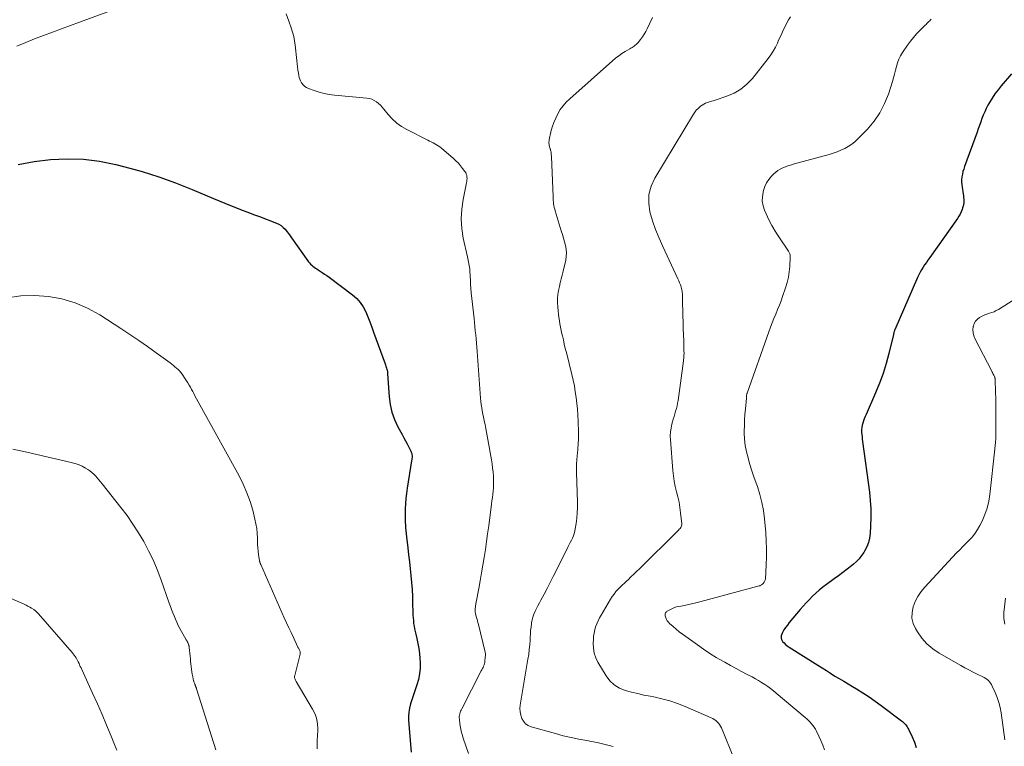
# Model space of a CAD drawing. Units: feet. Extents: x 1960000 to 1965003, y 555000 to 560000.
# Drawn here: x 1960743 to 1960923, y 557044 to 557176 of the extents above; entities that cross this region are included whole.
import ezdxf

# ---------------------------------------------------------------- set-up
doc = ezdxf.new("R2010")
doc.units = ezdxf.units.FT
doc.header["$LTSCALE"] = 100
doc.header["$MEASUREMENT"] = 0
doc.layers.add('CONTOUR INDEX', color=32, linetype='Continuous', lineweight=25)
doc.layers.add('CONTOUR INTERMEDIATE', color=40, linetype='Continuous', lineweight=15)

msp = doc.modelspace()

# ---------------------------------------------------------------- linework, layer by layer
at = {"layer": 'CONTOUR INDEX', "flags": 128}
for points, elevation in [([(1960923.81, 557166.05), (1960921.94, 557163.88), (1960921.36, 557163.15), (1960920.8, 557162.4), (1960920.28, 557161.62), (1960919.8, 557160.82), (1960919.53, 557160.34), (1960919.22, 557159.76), (1960918.93, 557159.16), (1960918.67, 557158.55), (1960918.44, 557157.93), (1960918.21, 557157.3), (1960917.99, 557156.67), (1960917.76, 557156.05), (1960917.54, 557155.42), (1960915.26, 557149.16), (1960915.11, 557148.71), (1960914.98, 557148.25), (1960914.87, 557147.78), (1960914.79, 557147.31), (1960914.74, 557146.84), (1960914.72, 557146.36), (1960914.75, 557145.89), (1960914.81, 557145.42), (1960915.02, 557144.2), (1960915.07, 557143.88), (1960915.1, 557143.56), (1960915.12, 557143.23), (1960915.13, 557142.91), (1960915.11, 557142.58), (1960915.07, 557142.26), (1960915, 557141.95), (1960914.92, 557141.64), (1960914.83, 557141.37), (1960914.66, 557140.94), (1960914.47, 557140.52), (1960914.25, 557140.12), (1960914, 557139.73), (1960908.92, 557132.6), (1960908.61, 557132.16), (1960908.31, 557131.73), (1960908, 557131.28), (1960907.71, 557130.84), (1960907.42, 557130.39), (1960907.16, 557129.93), (1960906.92, 557129.46), (1960906.69, 557128.97), (1960902.56, 557119.49), (1960902.52, 557119.39), (1960902.45, 557119.11), (1960902.42, 557118.98), (1960902.39, 557118.85), (1960902.36, 557118.72), (1960902.33, 557118.59), (1960901.5, 557115.16), (1960901.01, 557113.34), (1960900.45, 557111.53), (1960899.8, 557109.76), (1960899.08, 557108.01), (1960897.34, 557104.06), (1960897.17, 557103.68), (1960897.02, 557103.29), (1960896.88, 557102.9), (1960896.74, 557102.51), (1960896.64, 557102.11), (1960896.56, 557101.71), (1960896.53, 557101.3), (1960896.53, 557100.89), (1960896.53, 557100.86), (1960896.57, 557100.43), (1960896.6, 557100.01), (1960896.65, 557099.58), (1960896.7, 557099.15), (1960897.95, 557089.95), (1960898.11, 557088.41), (1960898.21, 557086.87), (1960898.22, 557085.33), (1960898.16, 557083.78), (1960898.07, 557082.41), (1960897.96, 557081.57), (1960897.76, 557080.75), (1960897.46, 557079.97), (1960897.07, 557079.21), (1960896.93, 557078.97), (1960896.53, 557078.38), (1960896.09, 557077.82), (1960895.6, 557077.3), (1960895.06, 557076.82), (1960894.66, 557076.51), (1960893.9, 557075.9), (1960893.12, 557075.3), (1960892.34, 557074.71), (1960891.55, 557074.13), (1960890.13, 557073.11), (1960889.47, 557072.61), (1960888.83, 557072.09), (1960888.21, 557071.54), (1960887.61, 557070.98), (1960887.03, 557070.39), (1960886.46, 557069.79), (1960885.91, 557069.18), (1960885.37, 557068.55), (1960883.35, 557066.18), (1960883.01, 557065.75), (1960882.69, 557065.31), (1960882.4, 557064.85), (1960882.14, 557064.37), (1960882, 557064.11), (1960881.89, 557063.76), (1960881.87, 557063.42), (1960881.96, 557063.09), (1960882.14, 557062.77), (1960882.41, 557062.48), (1960882.69, 557062.2), (1960883, 557061.95), (1960883.33, 557061.72), (1960888.54, 557058.43), (1960889.32, 557057.94), (1960890.11, 557057.45), (1960890.89, 557056.96), (1960891.68, 557056.47), (1960892.47, 557055.99), (1960893.27, 557055.51), (1960894.06, 557055.04), (1960894.86, 557054.56), (1960895.6, 557054.12), (1960896.75, 557053.41), (1960897.89, 557052.68), (1960899.01, 557051.9), (1960900.1, 557051.1), (1960903.77, 557048.33), (1960903.97, 557048.17), (1960904.16, 557048), (1960904.35, 557047.82), (1960904.52, 557047.63), (1960904.68, 557047.43), (1960904.83, 557047.22), (1960904.97, 557047), (1960905.09, 557046.77), (1960905.75, 557045.39), (1960906.14, 557044.45), (1960906.45, 557043.49)], 1000), ([(1960743, 557149.54), (1960745.94, 557150.08), (1960748.92, 557150.47), (1960751.9, 557150.6), (1960754.88, 557150.52), (1960757.83, 557150.14), (1960760.76, 557149.56), (1960762.45, 557149.14), (1960765.56, 557148.28), (1960768.64, 557147.32), (1960771.67, 557146.22), (1960774.67, 557145.02), (1960778.55, 557143.36), (1960779.59, 557142.93), (1960780.63, 557142.5), (1960781.67, 557142.08), (1960782.72, 557141.67), (1960783.77, 557141.27), (1960784.82, 557140.87), (1960785.87, 557140.47), (1960786.92, 557140.07), (1960790.03, 557138.88), (1960790.47, 557138.68), (1960790.88, 557138.43), (1960791.24, 557138.11), (1960791.58, 557137.76), (1960791.89, 557137.38), (1960792.19, 557136.98), (1960792.49, 557136.59), (1960792.78, 557136.19), (1960795.88, 557131.86), (1960796.06, 557131.64), (1960796.24, 557131.43), (1960796.45, 557131.23), (1960796.66, 557131.04), (1960796.89, 557130.87), (1960797.12, 557130.7), (1960797.36, 557130.54), (1960797.6, 557130.39), (1960797.96, 557130.16), (1960798.37, 557129.89), (1960798.79, 557129.62), (1960799.19, 557129.33), (1960799.6, 557129.04), (1960803.88, 557125.83), (1960804.62, 557125.18), (1960805.28, 557124.46), (1960805.81, 557123.65), (1960806.26, 557122.77), (1960806.64, 557121.84), (1960807.01, 557120.91), (1960807.37, 557119.97), (1960807.71, 557119.03), (1960809.79, 557113.28), (1960809.86, 557113.08), (1960809.93, 557112.88), (1960810, 557112.68), (1960810.07, 557112.48), (1960810.14, 557112.27), (1960810.17, 557112.17), (1960810.19, 557112.07), (1960810.21, 557111.97), (1960810.22, 557111.87), (1960810.23, 557111.76), (1960810.23, 557111.66), (1960810.24, 557111.56), (1960810.25, 557111.45), (1960810.52, 557107.29), (1960810.71, 557105.87), (1960811.02, 557104.47), (1960811.51, 557103.14), (1960812.12, 557101.83), (1960812.91, 557100.4), (1960813.22, 557099.84), (1960813.52, 557099.27), (1960813.82, 557098.7), (1960814.11, 557098.13), (1960814.48, 557097.4), (1960814.57, 557097.19), (1960814.64, 557096.98), (1960814.68, 557096.76), (1960814.7, 557096.53), (1960814.7, 557096.31), (1960814.69, 557096.08), (1960814.66, 557095.85), (1960814.63, 557095.63), (1960813.8, 557090.64), (1960813.67, 557089.71), (1960813.56, 557088.78), (1960813.5, 557087.85), (1960813.47, 557086.91), (1960813.46, 557086.12), (1960813.46, 557085.58), (1960813.46, 557085.03), (1960813.47, 557084.49), (1960813.5, 557083.95), (1960813.53, 557083.41), (1960813.57, 557082.87), (1960813.62, 557082.33), (1960813.68, 557081.79), (1960813.92, 557079.78), (1960814.08, 557078.52), (1960814.22, 557077.26), (1960814.36, 557076), (1960814.5, 557074.74), (1960814.61, 557073.47), (1960814.7, 557072.21), (1960814.77, 557070.94), (1960814.81, 557069.67), (1960814.84, 557068.06), (1960814.86, 557067.56), (1960814.89, 557067.05), (1960814.94, 557066.55), (1960814.99, 557066.05), (1960815.07, 557065.56), (1960815.15, 557065.06), (1960815.25, 557064.57), (1960815.37, 557064.08), (1960815.57, 557063.27), (1960815.77, 557062.37), (1960815.93, 557061.46), (1960816.05, 557060.55), (1960816.13, 557059.63), (1960816.17, 557058.91), (1960816.17, 557057.88), (1960816.08, 557056.85), (1960815.88, 557055.84), (1960815.59, 557054.84), (1960815.41, 557054.33), (1960815.15, 557053.6), (1960814.9, 557052.86), (1960814.66, 557052.12), (1960814.42, 557051.38), (1960814.23, 557050.64), (1960814.1, 557049.88), (1960814.06, 557049.12), (1960814.07, 557048.35), (1960814.51, 557042.59)], 1020)]:
    msp.add_lwpolyline(points, dxfattribs=dict(at, elevation=elevation))
at = {"layer": 'CONTOUR INTERMEDIATE', "flags": 128}
for points, elevation in [([(1960742.78, 557171.09), (1960744.39, 557171.76), (1960746, 557172.4), (1960747.63, 557173.02), (1960749.26, 557173.63), (1960750.89, 557174.23), (1960752.52, 557174.84), (1960754.15, 557175.44), (1960765.93, 557179.81)], 1016), ([(1960791.78, 557176.96), (1960792.29, 557175.61), (1960792.71, 557174.42), (1960792.96, 557173.65), (1960793.17, 557172.87), (1960793.32, 557172.08), (1960793.43, 557171.28), (1960793.73, 557168.45), (1960793.8, 557167.88), (1960793.87, 557167.31), (1960793.94, 557166.74), (1960794.03, 557166.18), (1960794.09, 557165.76), (1960794.16, 557165.41), (1960794.27, 557165.07), (1960794.41, 557164.75), (1960794.59, 557164.44), (1960794.65, 557164.34), (1960794.9, 557164.03), (1960795.18, 557163.75), (1960795.51, 557163.54), (1960795.88, 557163.36), (1960796.88, 557163), (1960797.78, 557162.71), (1960798.69, 557162.47), (1960799.62, 557162.3), (1960800.56, 557162.17), (1960806.46, 557161.63), (1960806.93, 557161.54), (1960807.38, 557161.41), (1960807.8, 557161.21), (1960808.2, 557160.96), (1960808.58, 557160.66), (1960808.93, 557160.34), (1960809.27, 557159.99), (1960809.58, 557159.63), (1960810.37, 557158.65), (1960811.11, 557157.83), (1960811.91, 557157.09), (1960812.8, 557156.46), (1960813.75, 557155.9), (1960817.55, 557153.98), (1960817.87, 557153.82), (1960818.2, 557153.65), (1960818.52, 557153.49), (1960818.84, 557153.32), (1960819.16, 557153.14), (1960819.47, 557152.95), (1960819.76, 557152.74), (1960820.04, 557152.51), (1960822.24, 557150.65), (1960822.69, 557150.23), (1960823.13, 557149.8), (1960823.53, 557149.33), (1960823.91, 557148.85), (1960824.32, 557148.3), (1960824.46, 557148.07), (1960824.57, 557147.82), (1960824.65, 557147.56), (1960824.69, 557147.29), (1960824.71, 557147.01), (1960824.7, 557146.74), (1960824.67, 557146.46), (1960824.63, 557146.19), (1960824, 557143.21), (1960823.75, 557141.45), (1960823.64, 557139.69), (1960823.76, 557137.93), (1960824.03, 557136.17), (1960824.78, 557132.76), (1960824.85, 557132.44), (1960824.92, 557132.12), (1960824.99, 557131.81), (1960825.06, 557131.49), (1960825.12, 557131.18), (1960825.17, 557130.86), (1960825.2, 557130.54), (1960825.22, 557130.22), (1960825.26, 557129.3), (1960825.31, 557128.53), (1960825.36, 557127.75), (1960825.42, 557126.97), (1960825.49, 557126.2), (1960825.98, 557121.55), (1960826.05, 557120.8), (1960826.13, 557120.05), (1960826.21, 557119.3), (1960826.29, 557118.55), (1960826.37, 557117.8), (1960826.44, 557117.05), (1960826.51, 557116.3), (1960826.56, 557115.55), (1960827.18, 557107.01), (1960827.23, 557106.43), (1960827.3, 557105.85), (1960827.38, 557105.28), (1960827.48, 557104.7), (1960827.59, 557104.13), (1960827.7, 557103.56), (1960827.82, 557102.99), (1960827.94, 557102.42), (1960827.98, 557102.21), (1960828.12, 557101.54), (1960828.26, 557100.86), (1960828.39, 557100.18), (1960828.51, 557099.5), (1960829.14, 557095.82), (1960829.26, 557095.07), (1960829.36, 557094.33), (1960829.44, 557093.58), (1960829.5, 557092.83), (1960829.52, 557092.53), (1960829.55, 557091.93), (1960829.55, 557091.33), (1960829.52, 557090.73), (1960829.47, 557090.13), (1960829.39, 557089.54), (1960829.32, 557088.94), (1960829.25, 557088.34), (1960829.17, 557087.74), (1960828.65, 557083.78), (1960828.45, 557082.35), (1960828.25, 557080.92), (1960828.05, 557079.49), (1960827.83, 557078.06), (1960827.61, 557076.64), (1960827.37, 557075.22), (1960827.11, 557073.8), (1960826.85, 557072.38), (1960826.37, 557069.91), (1960826.33, 557069.7), (1960826.29, 557069.49), (1960826.26, 557069.28), (1960826.23, 557069.07), (1960826.22, 557068.97), (1960826.2, 557068.81), (1960826.19, 557068.65), (1960826.18, 557068.49), (1960826.19, 557068.33), (1960826.19, 557068.2), (1960826.2, 557068.11), (1960826.21, 557068.02), (1960826.23, 557067.92), (1960826.25, 557067.83), (1960826.4, 557067.3), (1960826.5, 557066.94), (1960826.59, 557066.58), (1960826.69, 557066.22), (1960826.78, 557065.86), (1960827.95, 557061.08), (1960828, 557060.79), (1960828.04, 557060.49), (1960828.05, 557060.2), (1960828.03, 557059.9), (1960827.97, 557059.17), (1960827.93, 557058.94), (1960827.88, 557058.71), (1960827.81, 557058.48), (1960827.72, 557058.26), (1960827.62, 557058.05), (1960827.52, 557057.83), (1960827.42, 557057.62), (1960827.31, 557057.41), (1960823.75, 557050.5), (1960823.64, 557050.28), (1960823.54, 557050.05), (1960823.46, 557049.81), (1960823.38, 557049.57), (1960823.33, 557049.33), (1960823.3, 557049.09), (1960823.29, 557048.84), (1960823.31, 557048.6), (1960823.41, 557047.76), (1960823.51, 557047.1), (1960823.64, 557046.45), (1960823.81, 557045.8), (1960824, 557045.16), (1960824.95, 557042.35)], 1016), ([(1960858.49, 557176.31), (1960857.51, 557174.25), (1960857.24, 557173.74), (1960856.95, 557173.24), (1960856.62, 557172.76), (1960856.28, 557172.29), (1960855.85, 557171.75), (1960855.69, 557171.57), (1960855.52, 557171.4), (1960855.34, 557171.25), (1960855.15, 557171.11), (1960854.95, 557170.98), (1960854.74, 557170.85), (1960854.54, 557170.72), (1960854.34, 557170.6), (1960853.52, 557170.11), (1960852.91, 557169.73), (1960852.32, 557169.32), (1960851.76, 557168.88), (1960851.21, 557168.42), (1960843.4, 557161.52), (1960842.78, 557160.9), (1960842.2, 557160.25), (1960841.69, 557159.53), (1960841.23, 557158.78), (1960840.85, 557157.99), (1960840.5, 557157.18), (1960840.23, 557156.34), (1960839.99, 557155.49), (1960839.66, 557154.06), (1960839.63, 557153.85), (1960839.61, 557153.64), (1960839.62, 557153.43), (1960839.64, 557153.22), (1960839.68, 557153.01), (1960839.73, 557152.8), (1960839.79, 557152.6), (1960839.85, 557152.4), (1960839.88, 557152.33), (1960839.93, 557152.16), (1960839.97, 557152), (1960840, 557151.83), (1960840.02, 557151.65), (1960840.04, 557151.48), (1960840.05, 557151.31), (1960840.06, 557151.13), (1960840.07, 557150.96), (1960840.36, 557143.71), (1960840.38, 557143.38), (1960840.4, 557143.05), (1960840.43, 557142.72), (1960840.47, 557142.39), (1960840.52, 557142.06), (1960840.58, 557141.74), (1960840.66, 557141.41), (1960840.75, 557141.09), (1960841.86, 557137.47), (1960842.06, 557136.81), (1960842.25, 557136.15), (1960842.44, 557135.48), (1960842.63, 557134.82), (1960842.75, 557134.16), (1960842.82, 557133.49), (1960842.78, 557132.82), (1960842.68, 557132.15), (1960842.21, 557130.14), (1960842.04, 557129.44), (1960841.87, 557128.73), (1960841.69, 557128.02), (1960841.51, 557127.32), (1960841.36, 557126.61), (1960841.25, 557125.9), (1960841.2, 557125.18), (1960841.2, 557124.46), (1960841.24, 557123.56), (1960841.28, 557122.95), (1960841.33, 557122.34), (1960841.41, 557121.74), (1960841.51, 557121.13), (1960841.62, 557120.53), (1960841.74, 557119.93), (1960841.86, 557119.33), (1960841.99, 557118.73), (1960842.06, 557118.39), (1960842.24, 557117.62), (1960842.41, 557116.85), (1960842.6, 557116.08), (1960842.79, 557115.32), (1960843.78, 557111.35), (1960844.02, 557110.3), (1960844.24, 557109.25), (1960844.42, 557108.19), (1960844.57, 557107.13), (1960844.69, 557106.07), (1960844.79, 557105), (1960844.86, 557103.93), (1960844.92, 557102.85), (1960844.99, 557100.77), (1960845, 557100.32), (1960845, 557099.86), (1960844.99, 557099.41), (1960844.96, 557098.97), (1960844.93, 557098.52), (1960844.89, 557098.07), (1960844.85, 557097.62), (1960844.81, 557097.17), (1960844.74, 557096.56), (1960844.68, 557095.81), (1960844.64, 557095.06), (1960844.63, 557094.3), (1960844.63, 557093.55), (1960844.8, 557088.04), (1960844.8, 557087.09), (1960844.77, 557086.14), (1960844.68, 557085.19), (1960844.56, 557084.25), (1960844.4, 557083.23), (1960844.32, 557082.8), (1960844.21, 557082.39), (1960844.06, 557081.98), (1960843.89, 557081.58), (1960843.7, 557081.19), (1960843.51, 557080.79), (1960843.31, 557080.4), (1960843.12, 557080.01), (1960840.93, 557075.61), (1960840.4, 557074.55), (1960839.85, 557073.48), (1960839.3, 557072.42), (1960838.73, 557071.37), (1960838.13, 557070.25), (1960837.87, 557069.76), (1960837.61, 557069.26), (1960837.35, 557068.76), (1960837.1, 557068.25), (1960836.88, 557067.74), (1960836.69, 557067.21), (1960836.56, 557066.67), (1960836.45, 557066.12), (1960836.44, 557066.01), (1960836.36, 557065.39), (1960836.29, 557064.78), (1960836.24, 557064.16), (1960836.21, 557063.54), (1960836.18, 557063.02), (1960836.12, 557062.15), (1960836.04, 557061.27), (1960835.93, 557060.4), (1960835.8, 557059.53), (1960834.39, 557051.19), (1960834.33, 557050.57), (1960834.35, 557049.96), (1960834.48, 557049.35), (1960834.67, 557048.76), (1960834.98, 557048.24), (1960835.36, 557047.8), (1960835.84, 557047.48), (1960836.39, 557047.24), (1960840.82, 557045.99), (1960842.23, 557045.61), (1960843.65, 557045.27), (1960845.07, 557044.98), (1960846.51, 557044.71), (1960847.39, 557044.56), (1960848.38, 557044.38), (1960849.37, 557044.16), (1960850.35, 557043.91), (1960851.32, 557043.63)], 1012), ([(1960883.56, 557176.41), (1960883.24, 557175.87), (1960882.94, 557175.34), (1960882.65, 557174.79), (1960882.38, 557174.23), (1960882.12, 557173.67), (1960881.86, 557173.1), (1960881.6, 557172.54), (1960881.35, 557171.97), (1960881.2, 557171.61), (1960880.85, 557170.88), (1960880.46, 557170.18), (1960880.02, 557169.5), (1960879.54, 557168.85), (1960876.65, 557165.21), (1960875.65, 557164.16), (1960874.56, 557163.25), (1960873.32, 557162.54), (1960871.99, 557161.97), (1960869.88, 557161.27), (1960869.53, 557161.16), (1960869.18, 557161.05), (1960868.83, 557160.93), (1960868.48, 557160.82), (1960868.13, 557160.69), (1960867.81, 557160.54), (1960867.5, 557160.35), (1960867.2, 557160.14), (1960867.08, 557160.03), (1960866.75, 557159.73), (1960866.44, 557159.42), (1960866.17, 557159.07), (1960865.92, 557158.7), (1960858.87, 557147.05), (1960858.22, 557145.58), (1960857.81, 557144.07), (1960857.78, 557142.51), (1960858.01, 557140.92), (1960858.49, 557139.3), (1960859.03, 557137.71), (1960859.65, 557136.15), (1960860.33, 557134.61), (1960863.1, 557128.74), (1960863.26, 557128.38), (1960863.41, 557128.01), (1960863.54, 557127.64), (1960863.66, 557127.26), (1960863.75, 557126.95), (1960863.8, 557126.72), (1960863.85, 557126.5), (1960863.88, 557126.26), (1960863.9, 557126.03), (1960863.91, 557125.79), (1960863.92, 557125.56), (1960863.93, 557125.32), (1960863.93, 557125.09), (1960864, 557122.03), (1960864.03, 557120.88), (1960864.06, 557119.73), (1960864.1, 557118.57), (1960864.14, 557117.42), (1960864.2, 557115.54), (1960864.21, 557115.32), (1960864.21, 557115.11), (1960864.2, 557114.89), (1960864.19, 557114.68), (1960864.17, 557114.47), (1960864.15, 557114.25), (1960864.13, 557114.04), (1960864.1, 557113.83), (1960863.11, 557106.62), (1960863.03, 557106.12), (1960862.93, 557105.63), (1960862.81, 557105.13), (1960862.68, 557104.65), (1960862.53, 557104.16), (1960862.39, 557103.67), (1960862.25, 557103.18), (1960862.12, 557102.7), (1960862, 557102.29), (1960861.85, 557101.59), (1960861.75, 557100.89), (1960861.71, 557100.18), (1960861.73, 557099.47), (1960862.18, 557093.85), (1960862.29, 557092.87), (1960862.43, 557091.91), (1960862.62, 557090.95), (1960862.86, 557090), (1960863.09, 557089.05), (1960863.3, 557088.09), (1960863.46, 557087.12), (1960863.59, 557086.15), (1960863.8, 557084.15), (1960863.8, 557083.97), (1960863.77, 557083.79), (1960863.7, 557083.63), (1960863.6, 557083.47), (1960863.48, 557083.32), (1960863.35, 557083.18), (1960863.22, 557083.04), (1960863.08, 557082.9), (1960856.08, 557075.99), (1960855.57, 557075.49), (1960855.05, 557074.99), (1960854.53, 557074.49), (1960854.01, 557074), (1960853.77, 557073.77), (1960853.37, 557073.39), (1960852.97, 557073), (1960852.57, 557072.61), (1960852.18, 557072.22), (1960851.81, 557071.82), (1960851.46, 557071.39), (1960851.14, 557070.95), (1960850.84, 557070.48), (1960849.1, 557067.57), (1960848.82, 557067.05), (1960848.55, 557066.52), (1960848.33, 557065.98), (1960848.12, 557065.42), (1960847.96, 557064.85), (1960847.83, 557064.28), (1960847.75, 557063.7), (1960847.7, 557063.11), (1960847.67, 557062.44), (1960847.71, 557061.53), (1960847.85, 557060.65), (1960848.14, 557059.8), (1960848.54, 557058.99), (1960850.03, 557056.51), (1960850.72, 557055.62), (1960851.51, 557054.85), (1960852.45, 557054.29), (1960853.5, 557053.85), (1960854.63, 557053.55), (1960855.77, 557053.26), (1960856.91, 557053.01), (1960858.06, 557052.78), (1960858.71, 557052.66), (1960860.18, 557052.34), (1960861.62, 557051.95), (1960863.04, 557051.46), (1960864.44, 557050.92), (1960869.13, 557048.89), (1960869.43, 557048.74), (1960869.72, 557048.57), (1960870, 557048.37), (1960870.25, 557048.15), (1960870.48, 557047.9), (1960870.69, 557047.64), (1960870.86, 557047.35), (1960871.01, 557047.04), (1960873.4, 557041.23)], 1008), ([(1960909.18, 557175.98), (1960909.05, 557175.85), (1960908.92, 557175.71), (1960908.78, 557175.58), (1960908.65, 557175.45), (1960908.52, 557175.31), (1960908.39, 557175.18), (1960908.25, 557175.05), (1960908.12, 557174.92), (1960907.14, 557173.94), (1960906.53, 557173.31), (1960905.95, 557172.65), (1960905.41, 557171.97), (1960904.89, 557171.26), (1960903.97, 557169.92), (1960903.6, 557169.32), (1960903.29, 557168.7), (1960903.05, 557168.05), (1960902.86, 557167.37), (1960902.7, 557166.69), (1960902.52, 557166), (1960902.33, 557165.32), (1960902.13, 557164.65), (1960901.4, 557162.36), (1960900.71, 557160.62), (1960899.87, 557158.96), (1960898.81, 557157.44), (1960897.59, 557156.01), (1960895.84, 557154.21), (1960895.29, 557153.7), (1960894.72, 557153.23), (1960894.1, 557152.82), (1960893.45, 557152.45), (1960892.77, 557152.14), (1960892.07, 557151.85), (1960891.37, 557151.6), (1960890.65, 557151.38), (1960884.1, 557149.6), (1960883.61, 557149.45), (1960883.13, 557149.3), (1960882.65, 557149.13), (1960882.18, 557148.95), (1960881.72, 557148.73), (1960881.29, 557148.48), (1960880.9, 557148.18), (1960880.53, 557147.84), (1960880.15, 557147.44), (1960879.66, 557146.85), (1960879.24, 557146.22), (1960878.92, 557145.53), (1960878.67, 557144.8), (1960878.6, 557144.51), (1960878.47, 557143.68), (1960878.45, 557142.85), (1960878.6, 557142.04), (1960878.85, 557141.24), (1960879.13, 557140.6), (1960879.64, 557139.51), (1960880.19, 557138.43), (1960880.8, 557137.39), (1960881.46, 557136.37), (1960883.23, 557133.77), (1960883.3, 557133.65), (1960883.37, 557133.53), (1960883.42, 557133.4), (1960883.47, 557133.27), (1960883.5, 557133.14), (1960883.53, 557133), (1960883.54, 557132.86), (1960883.54, 557132.72), (1960883.46, 557131.01), (1960883.36, 557130.02), (1960883.22, 557129.04), (1960882.99, 557128.08), (1960882.7, 557127.13), (1960882.15, 557125.56), (1960881.86, 557124.74), (1960881.56, 557123.94), (1960881.24, 557123.14), (1960880.91, 557122.34), (1960880.57, 557121.54), (1960880.25, 557120.74), (1960879.95, 557119.94), (1960879.65, 557119.13), (1960875.67, 557107.94), (1960875.64, 557107.85), (1960875.62, 557107.77), (1960875.61, 557107.68), (1960875.6, 557107.59), (1960875.59, 557107.54), (1960875.59, 557107.48), (1960875.59, 557107.42), (1960875.58, 557107.35), (1960875.58, 557107.29), (1960875.58, 557107.23), (1960875.58, 557107.16), (1960875.57, 557107.1), (1960875.57, 557107.04), (1960875.37, 557105.11), (1960875.29, 557104.08), (1960875.22, 557103.06), (1960875.19, 557102.03), (1960875.17, 557101), (1960875.18, 557100.72), (1960875.23, 557099.56), (1960875.35, 557098.41), (1960875.56, 557097.27), (1960875.85, 557096.15), (1960875.86, 557096.1), (1960876.21, 557094.96), (1960876.57, 557093.83), (1960876.94, 557092.7), (1960877.34, 557091.57), (1960877.55, 557090.96), (1960878, 557089.53), (1960878.38, 557088.07), (1960878.65, 557086.59), (1960878.84, 557085.1), (1960879.07, 557082.56), (1960879.17, 557081.1), (1960879.23, 557079.64), (1960879.22, 557078.17), (1960879.16, 557076.71), (1960879.01, 557074.11), (1960878.98, 557073.96), (1960878.94, 557073.8), (1960878.87, 557073.66), (1960878.79, 557073.53), (1960878.61, 557073.3), (1960878.5, 557073.2), (1960878.29, 557073.05), (1960878.19, 557072.99), (1960878.09, 557072.94), (1960877.98, 557072.9), (1960877.87, 557072.87), (1960867.1, 557069.99), (1960866.33, 557069.79), (1960865.56, 557069.6), (1960864.78, 557069.43), (1960864.01, 557069.27), (1960863.25, 557069.13), (1960862.85, 557069.03), (1960862.47, 557068.92), (1960862.09, 557068.77), (1960861.73, 557068.59), (1960861.27, 557068.36), (1960861.15, 557068.28), (1960861.03, 557068.19), (1960860.94, 557068.08), (1960860.85, 557067.96), (1960860.8, 557067.83), (1960860.76, 557067.7), (1960860.76, 557067.56), (1960860.79, 557067.42), (1960860.89, 557067.07), (1960861.01, 557066.77), (1960861.16, 557066.49), (1960861.35, 557066.24), (1960861.58, 557066.01), (1960862.2, 557065.48), (1960862.76, 557065.01), (1960863.33, 557064.54), (1960863.91, 557064.1), (1960864.51, 557063.66), (1960866.64, 557062.12), (1960867.77, 557061.33), (1960868.91, 557060.58), (1960870.08, 557059.86), (1960871.26, 557059.17), (1960871.63, 557058.97), (1960872.64, 557058.41), (1960873.67, 557057.85), (1960874.69, 557057.3), (1960875.72, 557056.76), (1960876.61, 557056.3), (1960877.19, 557055.98), (1960877.77, 557055.65), (1960878.33, 557055.3), (1960878.89, 557054.94), (1960879.43, 557054.56), (1960879.97, 557054.17), (1960880.49, 557053.76), (1960881, 557053.34), (1960886.27, 557048.91), (1960886.57, 557048.65), (1960886.86, 557048.37), (1960887.14, 557048.08), (1960887.42, 557047.79), (1960887.67, 557047.47), (1960887.9, 557047.15), (1960888.11, 557046.81), (1960888.29, 557046.45), (1960888.72, 557045.54), (1960889.1, 557044.71), (1960889.45, 557043.88), (1960889.79, 557043.04)], 1004), ([(1960741, 557125.26), (1960743.48, 557125.63), (1960745.98, 557125.69), (1960748.5, 557125.55), (1960750.97, 557125.08), (1960753.37, 557124.4), (1960755.65, 557123.4), (1960757.85, 557122.18), (1960761.7, 557119.69), (1960763.33, 557118.62), (1960764.94, 557117.53), (1960766.54, 557116.41), (1960768.12, 557115.28), (1960770.66, 557113.43), (1960770.96, 557113.21), (1960771.26, 557112.98), (1960771.55, 557112.74), (1960771.83, 557112.5), (1960772.11, 557112.25), (1960772.37, 557111.98), (1960772.6, 557111.69), (1960772.83, 557111.39), (1960773.42, 557110.54), (1960773.67, 557110.17), (1960773.91, 557109.8), (1960774.13, 557109.42), (1960774.35, 557109.03), (1960774.56, 557108.63), (1960774.77, 557108.24), (1960774.98, 557107.85), (1960775.19, 557107.46), (1960783.21, 557092.88), (1960783.97, 557091.37), (1960784.65, 557089.83), (1960785.21, 557088.24), (1960785.7, 557086.62), (1960786.11, 557085.03), (1960786.29, 557084.18), (1960786.44, 557083.32), (1960786.52, 557082.45), (1960786.56, 557081.57), (1960786.57, 557081.08), (1960786.59, 557080.45), (1960786.63, 557079.81), (1960786.69, 557079.18), (1960786.77, 557078.55), (1960786.93, 557077.48), (1960786.95, 557077.39), (1960786.97, 557077.3), (1960786.99, 557077.21), (1960787.02, 557077.12), (1960787.06, 557077.03), (1960787.09, 557076.94), (1960787.13, 557076.85), (1960787.16, 557076.76), (1960791.45, 557067.05), (1960791.85, 557066.15), (1960792.26, 557065.25), (1960792.68, 557064.36), (1960793.1, 557063.47), (1960793.93, 557061.73), (1960793.94, 557061.71), (1960793.96, 557061.69), (1960793.97, 557061.66), (1960793.98, 557061.64), (1960794.03, 557061.56), (1960794.04, 557061.54), (1960794.05, 557061.51), (1960794.06, 557061.49), (1960794.07, 557061.47), (1960794.18, 557061.27), (1960794.23, 557061.17), (1960794.27, 557061.07), (1960794.31, 557060.96), (1960794.34, 557060.86), (1960794.36, 557060.75), (1960794.36, 557060.64), (1960794.36, 557060.53), (1960794.34, 557060.43), (1960793.35, 557056.58), (1960793.32, 557056.43), (1960793.32, 557056.29), (1960793.33, 557056.15), (1960793.36, 557056.01), (1960793.42, 557055.87), (1960793.47, 557055.73), (1960793.54, 557055.6), (1960793.61, 557055.47), (1960796.6, 557050.41), (1960796.88, 557049.88), (1960797.11, 557049.34), (1960797.28, 557048.78), (1960797.41, 557048.21), (1960797.49, 557047.62), (1960797.53, 557047.03), (1960797.54, 557046.43), (1960797.52, 557045.84), (1960797.5, 557045.52), (1960797.45, 557044.77), (1960797.42, 557044.01), (1960797.41, 557043.25)], 1024), ([(1960924.44, 557125.06), (1960921.42, 557123.19), (1960921.03, 557122.97), (1960920.63, 557122.77), (1960920.22, 557122.61), (1960919.79, 557122.47), (1960919.69, 557122.44), (1960919.31, 557122.32), (1960918.94, 557122.18), (1960918.58, 557122.02), (1960918.23, 557121.84), (1960918, 557121.71), (1960917.6, 557121.41), (1960917.26, 557121.06), (1960917.03, 557120.64), (1960916.87, 557120.16), (1960916.84, 557120.05), (1960916.79, 557119.49), (1960916.81, 557118.94), (1960916.94, 557118.4), (1960917.15, 557117.87), (1960920.22, 557111.97), (1960920.32, 557111.78), (1960920.41, 557111.59), (1960920.5, 557111.4), (1960920.59, 557111.21), (1960920.71, 557110.96), (1960920.74, 557110.89), (1960920.76, 557110.83), (1960920.78, 557110.76), (1960920.8, 557110.7), (1960920.81, 557110.63), (1960920.82, 557110.56), (1960920.83, 557110.49), (1960920.83, 557110.42), (1960920.91, 557108.13), (1960920.94, 557106.92), (1960920.96, 557105.7), (1960920.97, 557104.49), (1960920.98, 557103.27), (1960920.97, 557100.13), (1960920.97, 557100), (1960920.96, 557099.87), (1960920.96, 557099.75), (1960920.95, 557099.62), (1960920.94, 557099.49), (1960920.93, 557099.37), (1960920.92, 557099.24), (1960920.91, 557099.11), (1960920.89, 557098.82), (1960920.86, 557098.55), (1960920.83, 557098.27), (1960920.8, 557098), (1960920.78, 557097.73), (1960919.88, 557089.53), (1960919.67, 557088.27), (1960919.38, 557087.04), (1960918.96, 557085.84), (1960918.45, 557084.67), (1960918.04, 557083.85), (1960917.64, 557083.13), (1960917.2, 557082.45), (1960916.69, 557081.82), (1960916.13, 557081.22), (1960915.55, 557080.64), (1960914.97, 557080.05), (1960914.4, 557079.46), (1960913.83, 557078.86), (1960908.03, 557072.66), (1960907.35, 557071.84), (1960906.76, 557070.96), (1960906.29, 557070.02), (1960905.9, 557069.03), (1960905.72, 557068.01), (1960905.7, 557067.02), (1960905.94, 557066.05), (1960906.34, 557065.11), (1960906.7, 557064.5), (1960907.5, 557063.34), (1960908.41, 557062.3), (1960909.48, 557061.4), (1960910.64, 557060.61), (1960914.56, 557058.38), (1960915.31, 557057.97), (1960916.06, 557057.57), (1960916.83, 557057.18), (1960917.59, 557056.8), (1960918.57, 557056.34), (1960918.85, 557056.19), (1960919.11, 557056.03), (1960919.36, 557055.84), (1960919.6, 557055.64), (1960919.81, 557055.42), (1960920, 557055.18), (1960920.17, 557054.92), (1960920.31, 557054.64), (1960920.86, 557053.46), (1960921.22, 557052.57), (1960921.53, 557051.66), (1960921.75, 557050.73), (1960921.93, 557049.79), (1960922.6, 557044.87)], 996), ([(1960742.01, 557097.77), (1960744.59, 557097.2), (1960752.68, 557095.35), (1960753.35, 557095.17), (1960754.01, 557094.94), (1960754.64, 557094.65), (1960755.26, 557094.31), (1960755.66, 557094.07), (1960756.05, 557093.81), (1960756.42, 557093.53), (1960756.77, 557093.22), (1960757.09, 557092.89), (1960757.4, 557092.53), (1960757.71, 557092.18), (1960758.01, 557091.81), (1960758.3, 557091.45), (1960761.69, 557087.16), (1960762.82, 557085.66), (1960763.9, 557084.12), (1960764.9, 557082.55), (1960765.86, 557080.93), (1960766.74, 557079.28), (1960767.57, 557077.6), (1960768.3, 557075.87), (1960768.97, 557074.12), (1960770.52, 557069.74), (1960770.73, 557069.15), (1960770.94, 557068.57), (1960771.16, 557067.98), (1960771.38, 557067.4), (1960771.62, 557066.82), (1960771.87, 557066.25), (1960772.15, 557065.69), (1960772.44, 557065.14), (1960773.6, 557063.08), (1960773.69, 557062.91), (1960773.78, 557062.74), (1960773.86, 557062.57), (1960773.94, 557062.39), (1960774.04, 557062.16), (1960774.06, 557062.1), (1960774.08, 557062.04), (1960774.1, 557061.98), (1960774.11, 557061.92), (1960774.12, 557061.85), (1960774.13, 557061.79), (1960774.14, 557061.73), (1960774.15, 557061.67), (1960774.3, 557060.08), (1960774.35, 557059.61), (1960774.39, 557059.13), (1960774.44, 557058.66), (1960774.48, 557058.18), (1960774.53, 557057.7), (1960774.59, 557057.24), (1960774.68, 557056.78), (1960774.78, 557056.32), (1960774.95, 557055.62), (1960774.98, 557055.51), (1960775.01, 557055.41), (1960775.04, 557055.3), (1960775.08, 557055.2), (1960775.09, 557055.18), (1960775.12, 557055.09), (1960775.16, 557055), (1960775.2, 557054.9), (1960775.23, 557054.81), (1960775.25, 557054.77), (1960775.28, 557054.7), (1960775.31, 557054.62), (1960775.34, 557054.54), (1960775.37, 557054.46), (1960775.39, 557054.38), (1960775.42, 557054.31), (1960775.45, 557054.23), (1960775.47, 557054.15), (1960778.96, 557043.06)], 1028), ([(1960736.09, 557072.98), (1960744.11, 557069.52), (1960744.45, 557069.36), (1960744.79, 557069.19), (1960745.12, 557069.01), (1960745.44, 557068.81), (1960745.85, 557068.56), (1960745.96, 557068.48), (1960746.08, 557068.4), (1960746.18, 557068.31), (1960746.29, 557068.21), (1960746.39, 557068.11), (1960746.49, 557068.01), (1960746.58, 557067.91), (1960746.68, 557067.81), (1960752.85, 557060.74), (1960753.04, 557060.52), (1960753.22, 557060.29), (1960753.38, 557060.05), (1960753.54, 557059.8), (1960753.69, 557059.55), (1960753.82, 557059.29), (1960753.95, 557059.03), (1960754.08, 557058.76), (1960754.2, 557058.48), (1960754.32, 557058.21), (1960754.45, 557057.93), (1960754.57, 557057.66), (1960756.55, 557053.36), (1960757.43, 557051.42), (1960758.28, 557049.47), (1960759.11, 557047.51), (1960759.91, 557045.54), (1960760.41, 557044.3), (1960760.95, 557042.95)], 1032), ([(1960922.69, 557070.63), (1960922.4, 557068.03), (1960922.41, 557066.94), (1960922.6, 557065.9)], 992)]:
    msp.add_lwpolyline(points, dxfattribs=dict(at, elevation=elevation))

doc.saveas('drawing.dxf')
